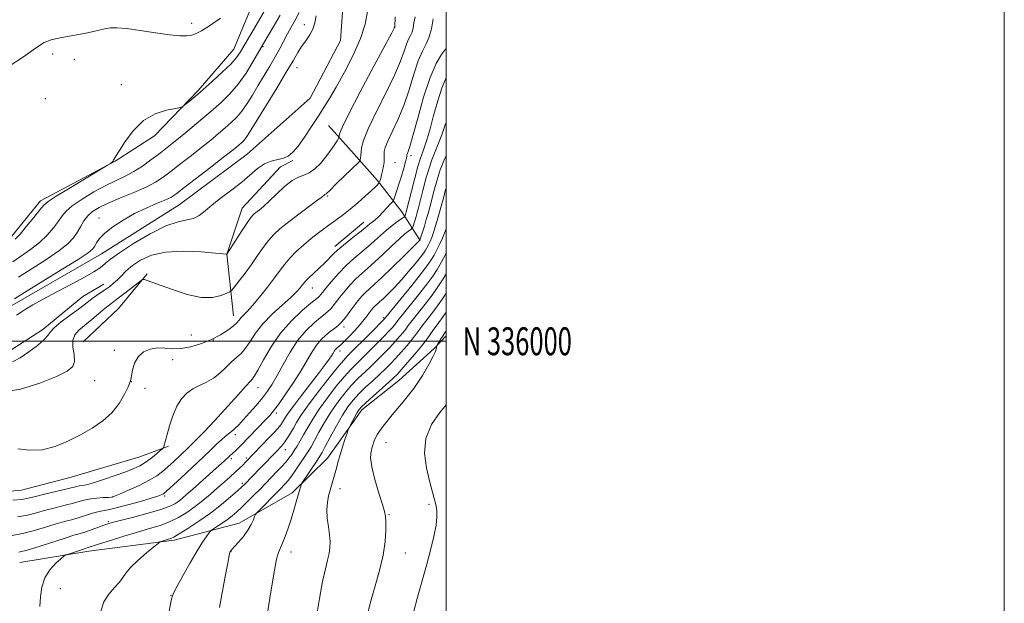
# Model space of a CAD drawing. Extents: x 2147300 to 2150200, y 334800 to 337700.
# Drawn here: x 2149847 to 2150200, y 335906 to 336115 of the extents above; entities that cross this region are included whole.
import ezdxf
from ezdxf.enums import TextEntityAlignment as Align

# ---------------------------------------------------------------- set-up
doc = ezdxf.new("R2010")
doc.units = 0
doc.header["$MEASUREMENT"] = 0
doc.linetypes.add('rvrstm', pattern=[117.1, 50, -3.9, 0.5, -3.9, 0.5, -3.9, 0.5, -3.9, 50])
for name, color, linetype, lineweight in [('DTM HARD BREAKLINE', 7, 'Continuous', 0), ('DTM SPOT ELEVATION', 2, 'Continuous', 13), ('GRID LINE', 7, 'Continuous', 0), ('GRID TEXT', 7, 'Continuous', 0), ('INDEX CONTOUR', 41, 'Continuous', 13), ('INTERMEDIATE CONTOUR', 44, 'Continuous', 0), ('STREAM - RIVER SINGLE LINE', 142, 'rvrstm', 0)]:
    doc.layers.add(name, color=color, linetype=linetype, lineweight=lineweight)
doc.styles.add('Style-WORKING', font='WORKING.shx')

msp = doc.modelspace()

# ---------------------------------------------------------------- linework, layer by layer
at = {"layer": 'DTM HARD BREAKLINE', "extrusion": (0.01350166089028641, 0.01147379515579572, 0.9998430162670172), "elevation": 33965.0179875787, "flags": 128}
msp.add_lwpolyline([(2149759.91027987, 335675.0785406218), (2149749.587980066, 335666.3079632886)], dxfattribs=at)
at = {"layer": 'DTM HARD BREAKLINE', "extrusion": (-0.3328569027845651, 0.3695501934181553, 0.8675476567965996), "elevation": -590493.8833729503, "flags": 128}
msp.add_lwpolyline([(-1822292.758617616, 1032184.079491055), (-1822310.207592316, 1032183.657256643), (-1822326.206441375, 1032180.922786165)], dxfattribs=at)
at = {"layer": 'DTM HARD BREAKLINE', "extrusion": (-0.1241833765604048, 0.1792844156345959, 0.9759280646116384), "elevation": -205686.4335076985, "flags": 128}
msp.add_lwpolyline([(-1958607.270058371, 925342.8756834054), (-1958624.855994258, 925343.4177646923), (-1958643.45498374, 925341.8210858344), (-1958652.186504642, 925342.5088668589)], dxfattribs=at)
at = {"layer": 'DTM HARD BREAKLINE'}
for points in [[(2149712.89, 335920.81, 1081.96), (2149725.11, 335931.8, 1081.96), (2149731.03, 335941.89, 1081.86), (2149742.29, 335952.9, 1082.28), (2149754.06, 335966.8, 1081.86), (2149772.18, 335985.95, 1080.7), (2149788.29, 335998.35, 1080.02), (2149806.35, 336012.18, 1079.87), (2149833.63, 336027.84, 1080.55), (2149843.89, 336036.92, 1080.49), (2149854.69, 336050.35, 1080.49), (2149881.47, 336064.57, 1079.97), (2149895.6, 336073.6, 1079.6), (2149911.27, 336089.88, 1080.23), (2149924.02, 336104.74, 1080.91), (2149931.98, 336124.01, 1081.96), (2149936.14, 336149.12, 1082.49), (2149943.16, 336171.3, 1081.65), (2149958.37, 336189.52, 1080.08)], [(2149990.71, 336036.11, 1088.05), (2149984.16, 336046.4, 1083.2), (2149975.4, 336057.61, 1079.74), (2149967.06, 336067.04, 1077.41), (2149957.85, 336077.36, 1074.99)], [(2149923.9, 336009.08, 1079.33), (2149921.52, 336031.26, 1075.99), (2149926.96, 336047.72, 1075.13), (2149940.65, 336062.58, 1075.09), (2149945.18, 336064.78, 1074.23)], [(2149847.31, 335920.66, 1089.11), (2149872.03, 335924.74, 1090.47), (2149902.56, 335928.75, 1092.31), (2149925.86, 335934.78, 1095.3), (2149944.85, 335945.69, 1097.55), (2149957.58, 335958.13, 1099.23), (2149969.87, 335975.41, 1100.49), (2149983.05, 335985.91, 1100.91), (2149995.76, 335997.38, 1101.85), (2150000, 336001.954, 1102.477)], [(2149900.55, 335962.46, 1082.21), (2149890.29, 335958.58, 1081.02), (2149865.76, 335951.3, 1080.64), (2149847.93, 335946.61, 1080.83), (2149824.8, 335944.65, 1081.31), (2149806.95, 335938.18, 1081.69), (2149793.05, 335927.23, 1081.69), (2149787.21, 335921.52, 1082.02)]]:
    msp.add_polyline3d(points, dxfattribs=at)
at = {"layer": 'DTM SPOT ELEVATION'}
for p in [(2149908.92, 336114.01, 1082.41), (2149949.26, 336113.51, 1074.73), (2149981.51, 336112.58, 1075.96), (2149934.44, 336105.61, 1077.84), (2149859.11, 336103, 1081.68), (2149866.8, 336101.06, 1081.36), (2149946.6, 336098.06, 1073.28), (2149883.68, 336091.97, 1080.57), (2149856.45, 336086.94, 1081.16), (2149987.47, 336066.58, 1082.36), (2149981.73, 336064.04, 1080.87), (2149957.65, 336052.11, 1078.18), (2149875.69, 336044.24, 1074.78), (2149952.14, 336019.14, 1082.73), (2149977.72, 336008.47, 1091.77), (2149963.5, 336005.13, 1088.48), (2149908.8, 336002.28, 1079.33), (2149916.69, 336000.48, 1080), (2149881.17, 335996.73, 1079.82), (2149962.07, 335996.47, 1090.54), (2149902.03, 335993.45, 1080.32), (2149874.1, 335985.89, 1079.17), (2149887.28, 335985.49, 1080.01), (2149892.22, 335983.16, 1080.41), (2149932.66, 335983.34, 1084.76), (2149939.27, 335974.28, 1088.38), (2149917.15, 335971.51, 1083.99), (2149924.5, 335966.57, 1086.44), (2149978.54, 335963.67, 1102.87), (2149942.48, 335961.13, 1092.7), (2149923.1, 335957.98, 1088.35), (2149928.5, 335958.15, 1089.68), (2149927.06, 335949.09, 1091.67), (2149962.03, 335947.14, 1100.62), (2149880.41, 335944.15, 1083.97), (2149899.22, 335944.49, 1086.28), (2149993.88, 335941.54, 1103.74), (2149879, 335935.35, 1087.77), (2149979.52, 335937.83, 1102.11), (2149922.95, 335924.58, 1096.05), (2149944.44, 335924.43, 1098.58), (2149985.4, 335924.07, 1102.69), (2149861.8, 335911.37, 1090.82), (2149901.46, 335908.98, 1093.94)]:
    msp.add_point(p, dxfattribs=at)
at = {"layer": 'GRID LINE', "flags": 128}
for points in [[(2147300, 334800), (2150200, 334800), (2150200, 337700), (2147300, 337700), (2147300, 334800)], [(2147500, 335000), (2150000, 335000), (2150000, 337500), (2147500, 337500), (2147500, 335000)], [(2150000, 336000), (2147500, 336000)]]:
    msp.add_lwpolyline(points, dxfattribs=at)
at = {"layer": 'INDEX CONTOUR', "flags": 128}
for points, elevation in [([(2149845.701, 336036.6230000001), (2149847.39, 336038.419), (2149849.759, 336041.2070000001), (2149852.356, 336044.391), (2149854.525, 336047.1180000001), (2149855.924, 336048.83), (2149857.457, 336050.156), (2149860.34, 336052.023), (2149865.299, 336055.0320000001), (2149871.099, 336058.502), (2149878.774, 336063.068), (2149879.827, 336063.708), (2149880.083, 336063.9), (2149880.283, 336064.0920000001), (2149880.516, 336064.336), (2149880.711, 336064.5820000001), (2149880.819, 336064.794), (2149880.884, 336064.987), (2149880.969, 336065.188), (2149881.751, 336066.386), (2149882.974, 336068.345), (2149885.064, 336071.655), (2149887.986, 336075.57), (2149891.645, 336079.096), (2149895.832, 336081.463), (2149899.896, 336082.8030000001), (2149903.072, 336083.476), (2149904.854, 336083.8320000001), (2149905.767, 336084.1780000001), (2149906.594, 336084.8080000001), (2149907.988, 336085.976), (2149910.086, 336087.755), (2149912.896, 336090.179), (2149916.322, 336093.194), (2149919.849, 336096.4070000001), (2149922.861, 336099.344), (2149924.928, 336101.6830000001), (2149926.369, 336103.731), (2149927.691, 336105.9540000001), (2149931.141, 336111.84), (2149935.011, 336118.415)], 1080), ([(2149995.394, 336115.594), (2149994.766, 336112.045), (2149994.016, 336109.103), (2149992.938, 336106.6130000001), (2149991.584, 336103.9829999999), (2149990.07, 336100.515), (2149988.48, 336095.7480000001), (2149986.771, 336090.168), (2149984.868, 336084.504), (2149982.767, 336079.387), (2149980.747, 336075.0790000001), (2149979.159, 336071.745), (2149978.254, 336069.471), (2149977.892, 336068.001), (2149977.831, 336067.004), (2149977.859, 336066.169), (2149977.871, 336065.288), (2149977.793, 336064.1780000001), (2149977.575, 336062.731), (2149977.262, 336061.135), (2149976.921, 336059.653), (2149976.614, 336058.497), (2149976.366, 336057.677), (2149976.089, 336056.872), (2149975.991, 336056.703), (2149975.815, 336056.501), (2149975.451, 336056.114), (2149974.679, 336055.352), (2149973.258, 336054.019), (2149971.05, 336052.021), (2149968.374, 336049.665), (2149965.657, 336047.364), (2149963.223, 336045.4280000001), (2149961.015, 336043.775), (2149956.65, 336040.604), (2149954.29, 336038.827), (2149951.744, 336036.815), (2149949.024, 336034.535), (2149946.359, 336032.139), (2149944.033, 336029.826), (2149942.212, 336027.698), (2149940.55, 336025.474), (2149938.585, 336022.778), (2149936.015, 336019.4070000001), (2149933.192, 336015.85), (2149930.63, 336012.771), (2149928.728, 336010.658), (2149927.422, 336009.317), (2149926.529, 336008.379), (2149925.84, 336007.516), (2149925.044, 336006.565), (2149923.799, 336005.404), (2149921.841, 336003.955), (2149919.203, 336002.331), (2149915.993, 336000.688), (2149912.357, 335999.189), (2149908.596, 335998.016), (2149905.051, 335997.357), (2149901.969, 335997.299), (2149899.235, 335997.523), (2149896.643, 335997.607), (2149894.064, 335997.192), (2149891.676, 335996.16), (2149889.737, 335994.4540000001), (2149888.431, 335992.124), (2149887.664, 335989.635), (2149887.273, 335987.562), (2149887.07, 335986.256), (2149886.787, 335985.189), (2149886.136, 335983.616), (2149884.872, 335981.014), (2149882.94, 335977.746), (2149880.328, 335974.401), (2149877.052, 335971.44), (2149873.233, 335968.833), (2149869.019, 335966.425), (2149864.551, 335964.1470000001), (2149859.941, 335962.268), (2149855.297, 335961.1470000001), (2149850.765, 335960.997), (2149846.649, 335961.466)], 1080), ([(2150000, 336054.867), (2149999.858, 336054.349), (2149999.077, 336051.343), (2149998.314, 336048.46), (2149997.571, 336045.75), (2149996.855, 336043.244), (2149996.17, 336040.965), (2149995.514, 336038.937), (2149994.881, 336037.182), (2149994.272, 336035.7140000001), (2149993.7, 336034.509), (2149993.184, 336033.5320000001), (2149992.694, 336032.694), (2149991.995, 336031.684), (2149990.806, 336030.139), (2149988.938, 336027.817), (2149986.579, 336024.986), (2149984.011, 336022.042), (2149981.5, 336019.333), (2149979.245, 336017.0320000001), (2149977.428, 336015.266), (2149976.166, 336014.099), (2149975.312, 336013.3390000001), (2149974.654, 336012.729), (2149974.011, 336012.054), (2149973.333, 336011.252), (2149972.599, 336010.299), (2149971.767, 336009.162), (2149970.7, 336007.759), (2149969.239, 336006), (2149967.323, 336003.8730000001), (2149965.28, 336001.7170000001), (2149963.539, 335999.945), (2149962.415, 335998.861), (2149961.773, 335998.304), (2149960.996, 335997.6990000001), (2149960.627, 335997.353), (2149960.272, 335996.932), (2149959.928, 335996.408), (2149959.527, 335995.726), (2149958.982, 335994.8290000001), (2149958.175, 335993.605), (2149956.845, 335991.746), (2149954.694, 335988.894), (2149948.212, 335980.541), (2149945.305, 335976.753), (2149943.484, 335974.265), (2149942.521, 335972.811), (2149941.459, 335971.009), (2149940.774, 335970.023), (2149939.771, 335968.79), (2149938.354, 335967.231), (2149936.665, 335965.456), (2149928.454, 335956.901), (2149927.067, 335955.525), (2149925.951, 335954.456), (2149924.496, 335953.101), (2149922.677, 335951.452), (2149920.546, 335949.55), (2149918.169, 335947.451), (2149915.609, 335945.2170000001), (2149912.905, 335942.943), (2149910.09, 335940.731), (2149907.186, 335938.675), (2149904.164, 335936.841), (2149900.984, 335935.285), (2149897.582, 335934.021), (2149893.804, 335932.877), (2149889.469, 335931.633), (2149884.568, 335930.158), (2149879.76, 335928.654), (2149875.879, 335927.411), (2149871.43, 335925.946), (2149870.83, 335925.764), (2149869.774, 335925.4280000001), (2149864.715, 335923.7430000001), (2149863.798, 335923.406), (2149863.106, 335922.975), (2149862.048, 335922.0790000001), (2149860.235, 335920.435), (2149858.098, 335918.095), (2149856.272, 335915.203), (2149855.228, 335911.91), (2149854.77, 335908.424), (2149854.538, 335904.968)], 1090), ([(2150000, 336010.469), (2149998.943, 336008.876), (2149997.385, 336006.681), (2149995.039, 336003.513), (2149994.058, 336002.0840000001), (2149992.883, 336000.41), (2149991.194, 335998.213), (2149988.82, 335995.367), (2149986.208, 335992.355), (2149983.956, 335989.813), (2149982.444, 335988.151), (2149981.185, 335986.89), (2149979.473, 335985.325), (2149973.866, 335980.315), (2149971.297, 335977.9980000001), (2149969.721, 335976.511), (2149968.851, 335975.507), (2149968.184, 335974.431), (2149967.341, 335972.905), (2149965.681, 335969.802), (2149965.246, 335968.9620000001), (2149964.96, 335968.268), (2149964.578, 335967.125), (2149963.92, 335965.11), (2149963.075, 335962.478), (2149962.199, 335959.6570000001), (2149961.415, 335957), (2149960.732, 335954.577), (2149958.495, 335946.611), (2149957.94, 335944.5509999999), (2149957.492, 335942.244), (2149957.308, 335939.603), (2149957.48, 335936.6079999999), (2149957.862, 335933.511), (2149958.247, 335930.638), (2149958.459, 335928.211), (2149958.438, 335926.071), (2149958.157, 335923.9570000001), (2149957.599, 335921.563), (2149956.795, 335918.386), (2149955.79, 335913.878), (2149954.651, 335907.8290000001), (2149953.547, 335901.388)], 1100)]:
    msp.add_lwpolyline(points, dxfattribs=dict(at, elevation=elevation))
at = {"layer": 'INTERMEDIATE CONTOUR', "flags": 128}
for points, elevation in [([(2149988.936, 336116.311), (2149988.528, 336114.129), (2149988.205, 336112.313), (2149987.825, 336110.8240000001), (2149987.281, 336109.567), (2149986.597, 336108.239), (2149985.832, 336106.4880000001), (2149984.969, 336103.969), (2149983.684, 336100.369), (2149981.575, 336095.38), (2149978.459, 336088.963), (2149975.009, 336082.121), (2149972.115, 336076.122), (2149970.441, 336071.938), (2149969.75, 336069.365), (2149969.58, 336067.904), (2149969.519, 336066.646), (2149969.485, 336066.292), (2149969.411, 336065.845), (2149969.237, 336064.965), (2149969.134, 336064.689), (2149968.715, 336064.2170000001), (2149960.942, 336056.6230000001), (2149958.161, 336053.8420000001), (2149957.474, 336053.1780000001), (2149957.054, 336052.838), (2149956.593, 336052.57), (2149955.456, 336051.67), (2149953.631, 336050.2820000001), (2149946.81, 336045.2170000001), (2149943.231, 336042.51), (2149940.432, 336040.2720000001), (2149938.264, 336038.28), (2149936.383, 336036.154), (2149934.493, 336033.602), (2149932.494, 336030.689), (2149930.338, 336027.57), (2149928.04, 336024.439), (2149925.887, 336021.635), (2149924.235, 336019.534), (2149923.276, 336018.3680000001), (2149922.551, 336017.77), (2149921.438, 336017.23), (2149919.415, 336016.417), (2149916.362, 336015.725), (2149912.26, 336015.732), (2149907.242, 336016.8080000001), (2149902.066, 336018.5), (2149897.641, 336020.149), (2149894.66, 336021.2380000001), (2149892.926, 336021.819), (2149892.024, 336022.0870000001), (2149891.521, 336022.163), (2149890.917, 336021.865), (2149889.692, 336020.937), (2149884.909, 336017.232), (2149882.515, 336015.4020000001), (2149879.468, 336013.114), (2149877.899, 336011.845), (2149873.147, 336007.8), (2149868.509, 336003.931), (2149867.003, 336002.275), (2149866.268, 336000.338), (2149866.339, 335997.878), (2149866.752, 335995.2120000001), (2149866.92, 335992.8), (2149866.267, 335990.943), (2149864.27, 335989.312), (2149860.418, 335987.422), (2149854.511, 335985.023), (2149847.581, 335982.825), (2149840.973, 335981.779)], 1078), ([(2149843.464, 336098.607), (2149848.615, 336101.956), (2149852.932, 336105.075), (2149856.095, 336107.029), (2149858.606, 336108.041), (2149861.17, 336108.626), (2149864.301, 336109.201), (2149867.725, 336109.819), (2149870.971, 336110.438), (2149873.677, 336111.0220000001), (2149877.831, 336111.991), (2149879.695, 336112.314), (2149882.045, 336112.4020000001), (2149885.498, 336112.1230000001), (2149890.385, 336111.418), (2149895.891, 336110.534), (2149900.91, 336109.79), (2149904.596, 336109.438), (2149907.134, 336109.455), (2149908.965, 336109.744), (2149910.554, 336110.28), (2149912.456, 336111.294), (2149915.246, 336113.083), (2149919.229, 336115.769)], 1082), ([(2149981.727, 336116.328), (2149981.634, 336112.546), (2149981.595, 336112.461), (2149981.458, 336112.189), (2149980.595, 336110.567), (2149974.154, 336098.575), (2149969.293, 336089.4540000001), (2149965.146, 336081.479), (2149962.798, 336076.615), (2149961.896, 336074.343), (2149961.73, 336073.525), (2149961.678, 336073.149), (2149961.481, 336072.724), (2149960.971, 336071.884), (2149960.022, 336070.369), (2149958.665, 336068.3370000001), (2149956.983, 336066.0509999999), (2149955.059, 336063.775), (2149953.024, 336061.7770000001), (2149951.014, 336060.3240000001), (2149949.107, 336059.528), (2149947.131, 336058.871), (2149944.851, 336057.677), (2149942.139, 336055.495), (2149939.279, 336052.779), (2149936.66, 336050.2070000001), (2149934.589, 336048.31), (2149933.037, 336047.025), (2149931.892, 336046.141), (2149931.004, 336045.398), (2149930.065, 336044.345), (2149928.731, 336042.482), (2149926.805, 336039.545), (2149924.69, 336036.221), (2149921.509, 336031.186), (2149921.469, 336031.185), (2149921.289, 336031.206), (2149920.217, 336031.313), (2149917.365, 336031.5820000001), (2149912.228, 336032.014), (2149905.817, 336032.281), (2149899.522, 336031.982), (2149894.453, 336030.841), (2149890.608, 336029.095), (2149887.703, 336027.116), (2149885.474, 336025.216), (2149883.722, 336023.499), (2149882.264, 336022.012), (2149880.929, 336020.776), (2149879.591, 336019.693), (2149878.135, 336018.639), (2149874.806, 336016.379), (2149873.251, 336015.294), (2149871.905, 336014.281), (2149870.412, 336013.117), (2149868.307, 336011.519), (2149865.343, 336009.333), (2149862.15, 336006.93), (2149859.576, 336004.8080000001), (2149858.172, 336003.3009999999), (2149857.3, 336002.066), (2149856.025, 336000.595), (2149853.671, 335998.542), (2149850.607, 335996.218), (2149847.461, 335994.098), (2149844.747, 335992.575)], 1076), ([(2149844.806, 336028.518), (2149851.174, 336032.934), (2149854.331, 336035.401), (2149857.116, 336038.066), (2149859.426, 336040.711), (2149861.199, 336043.06), (2149862.5, 336044.952), (2149863.907, 336046.663), (2149866.128, 336048.585), (2149869.624, 336050.972), (2149873.885, 336053.54), (2149878.152, 336055.872), (2149881.845, 336057.681), (2149885.078, 336059.21), (2149888.142, 336060.83), (2149891.248, 336062.81), (2149894.285, 336064.987), (2149897.065, 336067.095), (2149899.498, 336068.969), (2149901.904, 336070.859), (2149904.706, 336073.117), (2149908.184, 336075.98), (2149912.062, 336079.221), (2149915.921, 336082.496), (2149919.432, 336085.575), (2149922.614, 336088.682), (2149925.577, 336092.155), (2149928.367, 336096.15), (2149930.794, 336100.107), (2149933.725, 336105.239), (2149934.612, 336106.77), (2149938.048, 336112.563), (2149940.561, 336116.838)], 1078), ([(2149845.383, 336015.228), (2149849.001, 336017.486), (2149862.119, 336025.557), (2149868.212, 336029.366), (2149871.814, 336031.752), (2149873.446, 336033.091), (2149874.141, 336034.072), (2149874.814, 336035.2720000001), (2149875.922, 336036.8240000001), (2149877.809, 336038.75), (2149880.7, 336041.024), (2149884.361, 336043.438), (2149888.439, 336045.739), (2149892.569, 336047.7170000001), (2149896.34, 336049.3240000001), (2149899.329, 336050.562), (2149901.361, 336051.536), (2149903.262, 336052.781), (2149906.106, 336054.942), (2149915.745, 336062.39), (2149920.317, 336065.941), (2149923.298, 336068.2820000001), (2149924.971, 336069.629), (2149925.944, 336070.445), (2149926.723, 336071.129), (2149927.436, 336071.831), (2149928.112, 336072.634), (2149928.854, 336073.724), (2149930.058, 336075.6759999999), (2149932.195, 336079.165), (2149939.335, 336090.737), (2149942.789, 336096.431), (2149945.212, 336100.573), (2149946.871, 336103.445), (2149948.258, 336105.6570000001), (2149949.745, 336107.726), (2149951.192, 336109.793), (2149952.337, 336111.909), (2149953.017, 336114.135), (2149953.488, 336116.594)], 1074), ([(2149971.905, 336118.15), (2149971.04, 336113.694), (2149969.374, 336108.512), (2149966.74, 336102.534), (2149963.616, 336096.43), (2149960.642, 336091.0580000001), (2149958.28, 336087.003), (2149956.284, 336083.768), (2149954.232, 336080.591), (2149951.829, 336076.934), (2149949.296, 336073.186), (2149946.983, 336069.966), (2149945.125, 336067.741), (2149943.504, 336066.381), (2149941.785, 336065.601), (2149937.387, 336064.552), (2149934.956, 336063.576), (2149932.523, 336061.915), (2149926.883, 336057.063), (2149923.318, 336054.275), (2149919.612, 336051.508), (2149916.284, 336048.955), (2149913.699, 336046.792), (2149911.595, 336045.125), (2149909.553, 336044.042), (2149907.158, 336043.489), (2149903.995, 336042.846), (2149899.657, 336041.348), (2149894.009, 336038.5170000001), (2149888.029, 336035.002), (2149882.971, 336031.7380000001), (2149879.758, 336029.443), (2149877.974, 336027.969), (2149876.87, 336026.951), (2149875.72, 336026.031), (2149873.893, 336024.866), (2149870.779, 336023.119), (2149866.065, 336020.606), (2149860.633, 336017.742), (2149855.659, 336015.098), (2149852.042, 336013.106), (2149849.573, 336011.6520000001), (2149847.764, 336010.489), (2149846.115, 336009.372)], 1074), ([(2149846.904, 336023.002), (2149856.646, 336029.245), (2149861.272, 336032.383), (2149864.472, 336034.9259999999), (2149866.496, 336037.03), (2149867.872, 336039.003), (2149869.065, 336041.067), (2149870.279, 336043.124), (2149871.651, 336044.991), (2149873.357, 336046.5580000001), (2149875.692, 336047.995), (2149878.991, 336049.541), (2149883.386, 336051.3630000001), (2149888.213, 336053.338), (2149892.609, 336055.271), (2149895.971, 336057.047), (2149898.732, 336058.8680000001), (2149901.585, 336061.019), (2149905.034, 336063.679), (2149908.826, 336066.625), (2149912.512, 336069.529), (2149915.741, 336072.131), (2149918.517, 336074.425), (2149920.932, 336076.47), (2149923.08, 336078.356), (2149925.044, 336080.288), (2149926.905, 336082.503), (2149928.743, 336085.1730000001), (2149930.626, 336088.249), (2149932.617, 336091.614), (2149936.872, 336098.662), (2149938.825, 336101.981), (2149940.48, 336104.9590000001), (2149943.248, 336110.145), (2149944.586, 336112.564), (2149945.957, 336115.072), (2149947.366, 336117.852)], 1076), ([(2150000, 336104.841), (2149999.84, 336104.638), (2149998.422, 336102.766), (2149996.498, 336099.552), (2149994.279, 336094.508), (2149991.983, 336087.516), (2149989.858, 336079.969), (2149988.161, 336073.628), (2149987.076, 336069.812), (2149986.485, 336068.036), (2149986.065, 336067.019), (2149986.011, 336066.78), (2149986.005, 336066.3290000001), (2149985.89, 336065.695), (2149985.538, 336064.327), (2149984.872, 336062.02), (2149984.015, 336059.179), (2149983.14, 336056.366), (2149982.393, 336054.046), (2149981.42, 336051.154), (2149981.175, 336050.506), (2149980.85, 336050.01), (2149980.168, 336049.2430000001), (2149978.951, 336047.915), (2149977.413, 336046.2820000001), (2149975.875, 336044.7329999999), (2149974.59, 336043.572), (2149973.566, 336042.744), (2149972.745, 336042.1079999999), (2149971.079, 336040.708), (2149969.557, 336039.476), (2149967.243, 336037.663), (2149964.537, 336035.518), (2149961.982, 336033.387), (2149959.977, 336031.524), (2149956.579, 336028.083), (2149954.566, 336026.18), (2149952.518, 336024.31), (2149950.818, 336022.739), (2149949.736, 336021.648), (2149949.071, 336020.861), (2149948.515, 336020.1130000001), (2149947.753, 336019.149), (2149946.47, 336017.758), (2149944.353, 336015.742), (2149941.256, 336012.986), (2149937.699, 336009.728), (2149934.375, 336006.285), (2149931.806, 336002.961), (2149929.852, 335999.97), (2149928.204, 335997.508), (2149926.593, 335995.671), (2149924.92, 335994.161), (2149923.121, 335992.583), (2149921.148, 335990.662), (2149918.997, 335988.6079999999), (2149916.672, 335986.753), (2149914.205, 335985.326), (2149911.713, 335984.145), (2149909.336, 335982.929), (2149907.191, 335981.411), (2149905.289, 335979.395), (2149903.616, 335976.7040000001), (2149902.168, 335973.2980000001), (2149900.97, 335969.692), (2149900.057, 335966.544), (2149898.879, 335962.292), (2149898.739, 335961.8920000001), (2149898.409, 335961.507), (2149897.608, 335960.805), (2149896.154, 335959.57), (2149894.264, 335958.039), (2149892.26, 335956.564), (2149890.332, 335955.3920000001), (2149888.158, 335954.372), (2149885.288, 335953.247), (2149881.483, 335951.857), (2149877.351, 335950.4230000001), (2149873.711, 335949.261), (2149871.185, 335948.597), (2149869.6, 335948.306), (2149868.585, 335948.1730000001), (2149867.734, 335948.003), (2149864.275, 335947.119), (2149856.655, 335945.291), (2149852.982, 335944.399), (2149850.37, 335943.753), (2149848.035, 335943.327), (2149844.836, 335943.043)], 1082), ([(2150000, 336094.2329999999), (2149999.872, 336093.9930000001), (2149998.499, 336090.73), (2149997.027, 336086.125), (2149995.574, 336080.914), (2149994.278, 336076.114), (2149993.242, 336072.516), (2149992.441, 336070.0170000001), (2149991.812, 336068.294), (2149991.28, 336066.95), (2149990.698, 336065.313), (2149989.903, 336062.637), (2149988.809, 336058.508), (2149987.621, 336053.8340000001), (2149985.755, 336046.4020000001), (2149985.308, 336044.917), (2149985.219, 336044.7380000001), (2149984.912, 336044.482), (2149982.677, 336042.9230000001), (2149980.755, 336041.515), (2149978.623, 336039.825), (2149976.489, 336037.956), (2149974.329, 336035.978), (2149972.053, 336033.948), (2149966.986, 336029.68), (2149964.258, 336027.168), (2149961.503, 336024.3009999999), (2149958.98, 336021.446), (2149956.992, 336019.078), (2149955.746, 336017.541), (2149955.067, 336016.68), (2149954.681, 336016.213), (2149954.28, 336015.83), (2149951.578, 336013.614), (2149948.493, 336011.001), (2149944.648, 336007.375), (2149940.732, 336002.951), (2149937.332, 335998.038), (2149934.605, 335993.3290000001), (2149932.608, 335989.612), (2149931.27, 335987.361), (2149930.03, 335985.795), (2149928.204, 335983.819), (2149925.37, 335980.691), (2149917.12, 335971.431), (2149913.34, 335967.5509999999), (2149910.551, 335964.716), (2149907.604, 335961.775), (2149904.896, 335959.155), (2149902.495, 335956.909), (2149900.389, 335954.996), (2149898.49, 335953.352), (2149896.406, 335951.811), (2149893.669, 335950.1830000001), (2149890.043, 335948.366), (2149886.203, 335946.601), (2149883.061, 335945.216), (2149881.232, 335944.443), (2149880.171, 335944.133), (2149879.042, 335944.044), (2149877.223, 335943.963), (2149874.961, 335943.819), (2149872.717, 335943.573), (2149870.797, 335943.193), (2149868.902, 335942.6730000001), (2149866.578, 335942.015), (2149863.518, 335941.226), (2149860.014, 335940.348), (2149856.503, 335939.4280000001), (2149853.283, 335938.5220000001), (2149850.093, 335937.711), (2149846.531, 335937.0820000001)], 1084), ([(2150000, 336078.466), (2149999.818, 336077.916), (2149998.444, 336073.978), (2149997.107, 336070.383), (2149994.944, 336065.019), (2149993.917, 336062.0480000001), (2149992.803, 336058.191), (2149991.705, 336054.015), (2149990.125, 336047.8030000001), (2149989.669, 336046.107), (2149989.284, 336044.774), (2149988.179, 336041.2090000001), (2149987.991, 336040.667), (2149987.783, 336040.372), (2149987.376, 336040.069), (2149986.597, 336039.511), (2149985.292, 336038.469), (2149983.311, 336036.719), (2149980.607, 336034.163), (2149977.535, 336031.216), (2149974.549, 336028.419), (2149971.996, 336026.167), (2149969.787, 336024.258), (2149967.725, 336022.355), (2149965.665, 336020.208), (2149963.706, 336017.9620000001), (2149961.996, 336015.86), (2149959.578, 336012.691), (2149958.681, 336011.603), (2149957.811, 336010.752), (2149956.704, 336009.849), (2149955.067, 336008.557), (2149952.717, 336006.5890000001), (2149949.895, 336003.864), (2149946.952, 336000.352), (2149944.187, 335996.133), (2149941.707, 335991.721), (2149939.569, 335987.741), (2149937.773, 335984.632), (2149936.085, 335982.103), (2149934.217, 335979.6780000001), (2149931.982, 335977.015), (2149929.612, 335974.318), (2149927.442, 335971.924), (2149925.724, 335970.0870000001), (2149924.371, 335968.726), (2149923.208, 335967.677), (2149922.08, 335966.7720000001), (2149920.884, 335965.84), (2149919.537, 335964.7070000001), (2149917.919, 335963.194), (2149915.783, 335961.119), (2149912.847, 335958.296), (2149909.026, 335954.7070000001), (2149905.026, 335950.996), (2149899.835, 335946.228), (2149898.963, 335945.471), (2149898.538, 335945.189), (2149897.986, 335944.935), (2149896.77, 335944.503), (2149894.36, 335943.747), (2149890.497, 335942.604), (2149885.981, 335941.33), (2149881.88, 335940.259), (2149878.985, 335939.628), (2149876.982, 335939.27), (2149875.281, 335938.917), (2149873.396, 335938.366), (2149871.253, 335937.661), (2149868.881, 335936.91), (2149866.285, 335936.184), (2149863.372, 335935.405), (2149860.024, 335934.458), (2149856.197, 335933.291), (2149852.152, 335932.095), (2149848.227, 335931.122), (2149844.61, 335930.44)], 1086), ([(2150000, 336066.641), (2149999.172, 336064.681), (2149997.932, 336061.46), (2149996.797, 336057.8730000001), (2149995.789, 336054.197), (2149994.215, 336048.117), (2149993.583, 336045.811), (2149992.944, 336043.612), (2149992.245, 336041.312), (2149990.629, 336036.2070000001), (2149990.516, 336036.1), (2149984.725, 336030.371), (2149980.742, 336026.455), (2149977.044, 336022.891), (2149974.394, 336020.443), (2149972.589, 336018.8370000001), (2149971.189, 336017.542), (2149969.827, 336016.115), (2149968.431, 336014.477), (2149967, 336012.643), (2149965.542, 336010.6570000001), (2149964.089, 336008.702), (2149962.683, 336006.9930000001), (2149961.343, 336005.674), (2149959.998, 336004.586), (2149958.556, 336003.5), (2149956.957, 336002.211), (2149955.274, 336000.617), (2149953.612, 335998.6420000001), (2149952.014, 335996.206), (2149950.267, 335993.213), (2149948.097, 335989.561), (2149945.363, 335985.286), (2149942.474, 335980.9880000001), (2149939.972, 335977.399), (2149938.223, 335975.0220000001), (2149936.905, 335973.419), (2149935.511, 335971.921), (2149926.34, 335962.472), (2149925.392, 335961.53), (2149924.492, 335960.662), (2149923.746, 335959.966), (2149923.227, 335959.511), (2149922.61, 335959.009), (2149922.337, 335958.762), (2149920.75, 335957.261), (2149919.562, 335956.1780000001), (2149917.695, 335954.497), (2149909.296, 335947.029), (2149907.187, 335945.1730000001), (2149905.596, 335943.818), (2149904.246, 335942.752), (2149902.81, 335941.778), (2149900.764, 335940.768), (2149897.531, 335939.609), (2149892.842, 335938.25), (2149887.655, 335936.881), (2149883.226, 335935.752), (2149880.458, 335935.029), (2149878.81, 335934.542), (2149877.379, 335934.036), (2149875.472, 335933.327), (2149873.233, 335932.506), (2149871.013, 335931.741), (2149869.001, 335931.122), (2149866.724, 335930.4590000001), (2149863.545, 335929.4880000001), (2149854.211, 335926.479), (2149849.922, 335925.162), (2149847.023, 335924.378)], 1088), ([(2150000, 336040.3370000001), (2149999.477, 336038.788), (2149998.738, 336036.9490000001), (2149997.8, 336034.914), (2149996.751, 336032.817), (2149995.722, 336030.888), (2149994.736, 336029.201), (2149993.376, 336027.224), (2149991.118, 336024.2770000001), (2149987.695, 336019.9930000001), (2149983.878, 336015.285), (2149977.951, 336008.024), (2149973.025, 336003.043), (2149964.884, 335994.9020000001), (2149963.244, 335993.137), (2149961.05, 335990.52), (2149957.713, 335986.359), (2149953.85, 335981.41), (2149950.377, 335976.791), (2149947.983, 335973.353), (2149946.445, 335970.886), (2149945.314, 335968.908), (2149944.232, 335967.045), (2149943.192, 335965.341), (2149942.281, 335963.946), (2149941.56, 335962.9570000001), (2149940.991, 335962.2820000001), (2149939.42, 335960.6420000001), (2149933.43, 335954.541), (2149927.834, 335948.698), (2149926.865, 335947.775), (2149925.329, 335946.398), (2149922.84, 335944.229), (2149919.523, 335941.4670000001), (2149915.632, 335938.446), (2149911.472, 335935.494), (2149907.552, 335932.903), (2149904.436, 335930.9620000001), (2149902.503, 335929.85), (2149901.403, 335929.3340000001), (2149900.602, 335929.073), (2149898.006, 335928.262), (2149897.514, 335928.067), (2149896.825, 335927.5740000001), (2149895.348, 335926.361), (2149892.739, 335924.18), (2149889.644, 335921.489), (2149886.956, 335918.914), (2149885.298, 335916.921), (2149884.233, 335915.304), (2149883.049, 335913.692), (2149881.25, 335911.764), (2149879.183, 335909.409), (2149877.406, 335906.57), (2149876.339, 335903.26)], 1092), ([(2150000, 336031.514), (2149999.801, 336031.126), (2149998.26, 336028.244), (2149996.839, 336025.781), (2149995.245, 336023.36), (2149993.075, 336020.427), (2149990.117, 336016.665), (2149984.282, 336009.415), (2149982.701, 336007.418), (2149981.371, 336005.691), (2149980.668, 336004.86), (2149979.546, 336003.627), (2149977.81, 336001.804), (2149975.38, 335999.32), (2149972.622, 335996.549), (2149970.014, 335993.9829999999), (2149967.877, 335991.922), (2149965.9, 335989.931), (2149963.612, 335987.39), (2149960.705, 335983.879), (2149957.524, 335979.789), (2149954.57, 335975.7120000001), (2149952.233, 335972.132), (2149950.439, 335969.085), (2149948.996, 335966.499), (2149947.742, 335964.305), (2149946.629, 335962.439), (2149945.636, 335960.84), (2149944.72, 335959.43), (2149943.75, 335958.078), (2149942.57, 335956.635), (2149941.088, 335955.005), (2149939.446, 335953.295), (2149933.367, 335947.031), (2149931.305, 335944.945), (2149929.044, 335942.694), (2149926.88, 335940.59), (2149925.03, 335938.864), (2149923.366, 335937.432), (2149921.684, 335936.13), (2149919.862, 335934.849), (2149918.125, 335933.695), (2149916.016, 335932.3240000001), (2149915.573, 335931.922), (2149915.07, 335931.276), (2149914.18, 335930.0580000001), (2149912.784, 335927.9980000001), (2149910.816, 335924.841), (2149908.315, 335920.555), (2149905.743, 335915.991), (2149903.668, 335912.22), (2149902.495, 335909.986), (2149901.976, 335908.718), (2149901.701, 335907.524), (2149900.365, 335900.922)], 1094), ([(2150000, 336024.2070000001), (2149998.943, 336022.362), (2149997.113, 336019.495), (2149995.03, 336016.577), (2149992.54, 336013.3370000001), (2149987.868, 336007.448), (2149986.486, 336005.64), (2149985.56, 336004.384), (2149984.645, 336003.198), (2149983.386, 336001.696), (2149981.767, 335999.87), (2149979.859, 335997.807), (2149977.735, 335995.597), (2149975.476, 335993.33), (2149973.167, 335991.097), (2149970.87, 335988.942), (2149968.555, 335986.725), (2149966.174, 335984.259), (2149963.698, 335981.399), (2149961.197, 335978.169), (2149958.763, 335974.636), (2149956.49, 335970.9230000001), (2149954.486, 335967.3730000001), (2149952.859, 335964.393), (2149951.648, 335962.226), (2149950.613, 335960.496), (2149949.444, 335958.67), (2149947.929, 335956.378), (2149946.25, 335953.9070000001), (2149944.685, 335951.7090000001), (2149943.453, 335950.125), (2149942.522, 335949.057), (2149940.315, 335946.773), (2149932.17, 335938.555), (2149931.724, 335937.9490000001), (2149931.444, 335937.24), (2149930.995, 335936.019), (2149930.227, 335934.32), (2149929.035, 335932.286), (2149927.403, 335930.091), (2149925.649, 335928.0170000001), (2149923.297, 335925.383), (2149922.883, 335924.895), (2149922.716, 335924.669), (2149922.586, 335924.366), (2149922.329, 335923.251), (2149921.793, 335920.486), (2149920.895, 335915.636), (2149918.883, 335904.636)], 1096), ([(2150000, 336017.251), (2149998.973, 336015.614), (2149996.986, 336012.726), (2149994.962, 336010.009), (2149991.454, 336005.481), (2149990.272, 336003.862), (2149989.221, 336002.3970000001), (2149987.919, 336000.706), (2149986.103, 335998.5320000001), (2149983.989, 335996.112), (2149981.907, 335993.81), (2149980.089, 335991.874), (2149978.33, 335990.11), (2149976.32, 335988.211), (2149973.862, 335985.963), (2149971.211, 335983.52), (2149968.735, 335981.129), (2149966.691, 335978.919), (2149964.871, 335976.549), (2149962.956, 335973.559), (2149960.748, 335969.7120000001), (2149958.533, 335965.662), (2149956.722, 335962.286), (2149955.574, 335960.1759999999), (2149954.755, 335958.788), (2149953.785, 335957.293), (2149948.574, 335949.481), (2149948.257, 335948.9280000001), (2149948.11, 335948.502), (2149946.375, 335942.416), (2149945.518, 335939.4980000001), (2149944.534, 335936.295), (2149943.47, 335933.041), (2149942.414, 335930.049), (2149941.467, 335927.651), (2149940.693, 335925.978), (2149940.014, 335924.349), (2149939.317, 335921.88), (2149938.522, 335917.961), (2149937.674, 335913.077), (2149936.852, 335907.984), (2149934.935, 335895.713)], 1098), ([(2150000, 336003.649), (2149999.812, 336003.361), (2149998.749, 336001.756), (2149998.199, 336000.866), (2149996.883, 335998.654), (2149996.777, 335998.4490000001), (2149996.736, 335998.312), (2149996.628, 335997.825), (2149996.573, 335997.523), (2149996.494, 335997.1520000001), (2149996.181, 335996.336), (2149995.383, 335994.614), (2149993.882, 335991.662), (2149991.603, 335987.7090000001), (2149988.505, 335983.121), (2149984.682, 335978.279), (2149980.752, 335973.626), (2149977.468, 335969.62), (2149975.381, 335966.5840000001), (2149974.244, 335964.306), (2149973.608, 335962.437), (2149973.14, 335960.598), (2149972.985, 335958.295), (2149973.397, 335954.996), (2149974.512, 335950.4570000001), (2149975.96, 335945.5580000001), (2149977.25, 335941.46), (2149978.003, 335938.946), (2149978.32, 335937.288), (2149978.41, 335935.383), (2149978.415, 335932.353), (2149978.181, 335928.234), (2149977.478, 335923.291), (2149976.183, 335917.8320000001), (2149974.598, 335912.338), (2149973.127, 335907.333), (2149972.054, 335903.131)], 1102), ([(2150000, 335977.26), (2149997.806, 335974.484), (2149994.817, 335970.12), (2149992.76, 335965.2120000001), (2149992.282, 335959.87), (2149992.95, 335954.586), (2149994.057, 335949.943), (2149995.759, 335943.674), (2149996.301, 335941.489), (2149996.659, 335939.448), (2149996.737, 335937.131), (2149996.414, 335934.104), (2149995.61, 335930.0530000001), (2149994.413, 335925.136), (2149992.951, 335919.629), (2149989.825, 335908.235), (2149988.526, 335903.29)], 1104)]:
    msp.add_lwpolyline(points, dxfattribs=dict(at, elevation=elevation))
at = {"layer": 'STREAM - RIVER SINGLE LINE'}
msp.add_polyline3d([(2149844.47, 336012.79, 1073.43), (2149876.62, 336031.3, 1073.12), (2149904.4, 336048.89, 1073.01), (2149928.8, 336067.01, 1072.86), (2149951.29, 336087.08, 1072.75), (2149962.17, 336107.77, 1072.33), (2149963.89, 336131.94, 1072.12)], dxfattribs=at)

# ---------------------------------------------------------------- texts
at = {"layer": 'GRID TEXT', "style": 'Style-WORKING', "width": 0.67}
msp.add_text('N 336000', height=10, dxfattribs=at).set_placement((2150006, 336000), align=Align.MIDDLE_LEFT)

doc.saveas('drawing.dxf')
